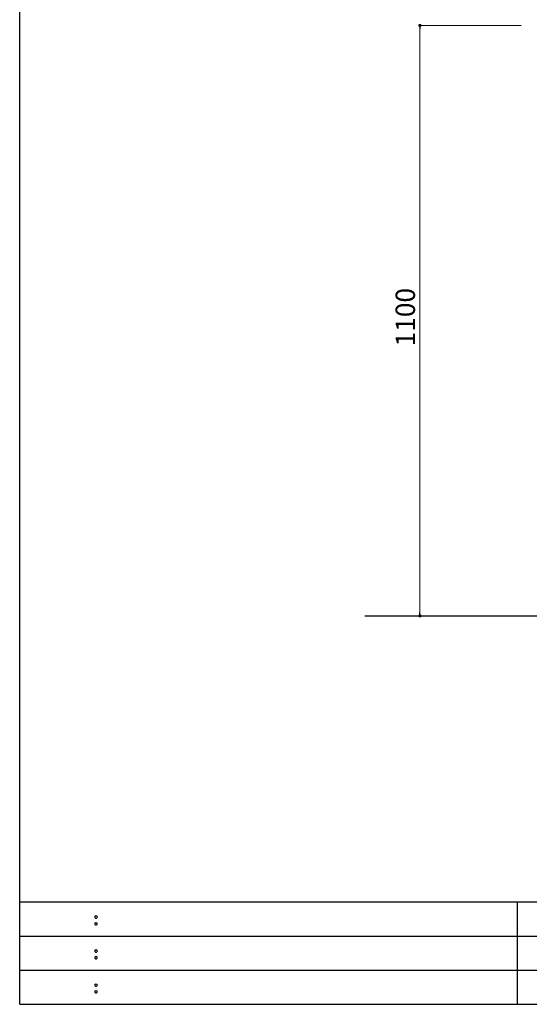
# Model space of a CAD drawing. Extents: x 0 to 280, y 0 to 192.
# Drawn here: x 0 to 63, y 0 to 122 of the extents above; entities that cross this region are included whole.
import ezdxf

# ---------------------------------------------------------------- set-up
doc = ezdxf.new("R2010")
doc.units = 0
doc.header["$MEASUREMENT"] = 0
doc.linetypes.add('DASHED2', pattern=[0.375, 0.25, -0.125])
doc.layers.add('寸法', color=2, linetype='Continuous', lineweight=5)
for name, color, linetype in [('本体１', 7, 'Continuous'), ('枠ライン', 1, 'Continuous'), ('枠文字', 4, 'Continuous'), ('枠横ライン', 9, 'Continuous')]:
    doc.layers.add(name, color=color, linetype=linetype)
doc.styles.get("Standard").update_dxf_attribs({"font": 'txt.shx', "bigfont": 'extfont.shx'})

msp = doc.modelspace()

# ---------------------------------------------------------------- linework, layer by layer
at = {"color": 0, "linetype": 'ByBlock'}
for p, q in [((49.67, 121.39), (49.67, 121.19)), ((49.67, 48.45), (49.67, 48.65))]:
    msp.add_line(p, q, dxfattribs=at)
at = {"color": 0, "linetype": 'ByBlock', "const_width": 0.2}
for points in [[(49.67, 121.49, 1), (49.67, 121.69, 1)], [(49.67, 48.35, 1), (49.67, 48.15, 1)]]:
    msp.add_lwpolyline(points, format="xyb", close=True, dxfattribs=at)
at = {"layer": '寸法', "color": 2}
for p, q in [((62.24, 121.59), (49.67, 121.59)), ((49.67, 121.19), (49.67, 48.65)), ((62.24, 48.25), (49.67, 48.25))]:
    msp.add_line(p, q, dxfattribs=at)
at = {"layer": '本体１'}
msp.add_line((42.83, 48.25), (122.51, 48.25), dxfattribs=at)
at = {"layer": '枠ライン'}
for p, q in [((61.76, 0), (61.76, 12.68)), ((0, 8.45), (71.76, 8.45)), ((0, 4.23), (71.76, 4.23))]:
    msp.add_line(p, q, dxfattribs=at)
at = {"layer": '枠文字'}
for p, q in [((9.36, 10.97), (9.47, 11.02)), ((9.47, 11.02), (9.58, 10.97)), ((9.36, 10.14), (9.47, 10.18)), ((9.47, 10.18), (9.58, 10.14)), ((9.36, 6.74), (9.47, 6.79)), ((9.47, 6.79), (9.58, 6.74)), ((9.36, 5.91), (9.47, 5.96)), ((9.47, 5.96), (9.58, 5.91)), ((9.36, 2.51), (9.47, 2.56)), ((9.47, 2.56), (9.58, 2.51)), ((9.36, 1.68), (9.47, 1.73)), ((9.47, 1.73), (9.58, 1.68))]:
    msp.add_line(p, q, dxfattribs=at)
for centre, radius, start, end in [((9.47, 10.86), 0.15, 134.654, 181.435), ((9.47, 10.86), 0.157, 179.029, 224.269), ((9.47, 10.03), 0.149, 134.592, 181.372), ((9.47, 10.02), 0.151, 178.785, 225.126), ((9.47, 10.86), 0.157, 225.791, 271.031), ((9.47, 10.02), 0.154, 224.225, 270.785), ((9.48, 10.85), 0.151, 268.848, 315.188), ((9.48, 10.02), 0.146, 268.889, 316.987), ((9.48, 10.86), 0.148, 359.011, 46.889), ((9.48, 10.86), 0.153, 314.087, 0.648), ((9.48, 10.03), 0.147, 358.965, 47.063), ((9.48, 10.02), 0.147, 313.002, 1.099), ((9.47, 6.64), 0.15, 134.654, 181.435), ((9.47, 6.63), 0.157, 179.029, 224.269), ((9.47, 6.63), 0.157, 225.791, 271.031), ((9.48, 6.63), 0.151, 268.848, 315.188), ((9.48, 6.63), 0.148, 359.011, 46.889), ((9.48, 6.63), 0.153, 314.087, 0.648), ((9.47, 5.8), 0.149, 134.592, 181.372), ((9.47, 5.8), 0.151, 178.785, 225.126), ((9.47, 5.8), 0.154, 224.225, 270.785), ((9.48, 5.79), 0.146, 268.889, 316.987), ((9.48, 5.8), 0.147, 358.965, 47.063), ((9.48, 5.8), 0.147, 313.002, 1.099), ((9.47, 2.41), 0.15, 134.654, 181.435), ((9.48, 2.41), 0.148, 359.011, 46.889), ((9.47, 2.4), 0.157, 179.029, 224.269), ((9.47, 1.58), 0.149, 134.592, 181.372), ((9.47, 1.57), 0.151, 178.785, 225.126), ((9.47, 2.41), 0.157, 225.791, 271.031), ((9.47, 1.57), 0.154, 224.225, 270.785), ((9.48, 2.4), 0.151, 268.848, 315.188), ((9.48, 1.56), 0.146, 268.889, 316.987), ((9.48, 2.4), 0.153, 314.087, 0.648), ((9.48, 1.58), 0.147, 358.965, 47.063), ((9.48, 1.57), 0.147, 313.002, 1.099)]:
    msp.add_arc(centre, radius, start, end, dxfattribs=at)
at = {"layer": '枠横ライン'}
for p, q in [((0, 0), (0, 191.82)), ((280.22, 12.68), (0, 12.68)), ((0, 0), (280.22, 0))]:
    msp.add_line(p, q, dxfattribs=at)

# ---------------------------------------------------------------- texts
at = {"layer": '寸法', "color": 2, "linetype": 'DASHED2'}
msp.add_text('1100', height=2.4, rotation=90, dxfattribs=at).set_placement((49.05, 81.72))

doc.saveas('drawing.dxf')
